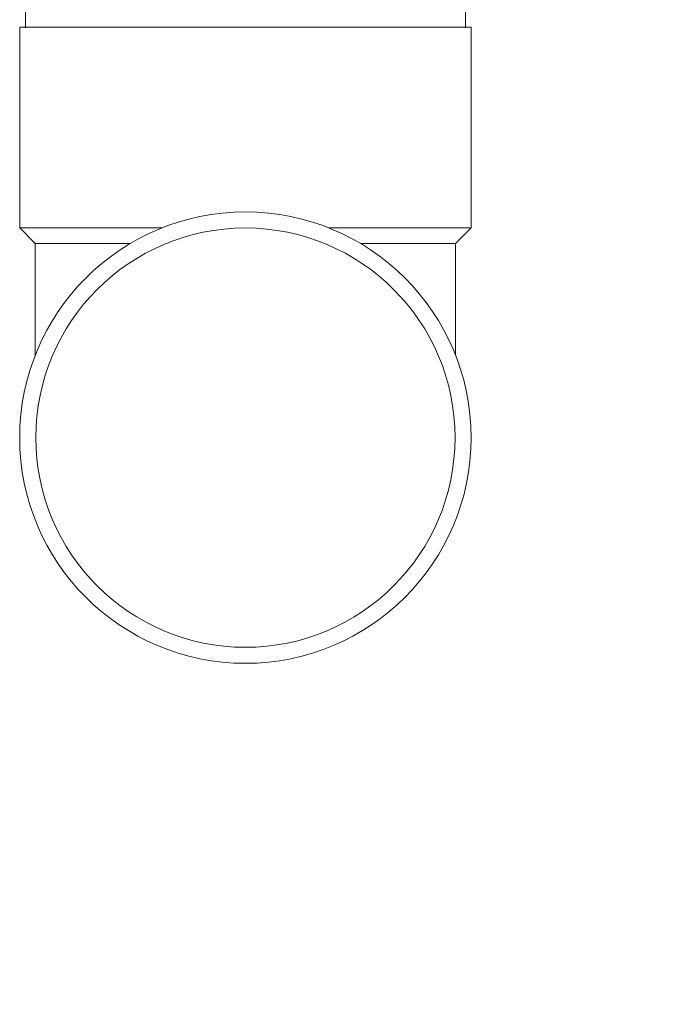
# Model space of a CAD drawing. Units: inches. Extents: x 49887 to 50937, y -1367 to -339.
# Drawn here: x 50451 to 50457, y -981 to -972 of the extents above; entities that cross this region are included whole.
import ezdxf

# ---------------------------------------------------------------- set-up
doc = ezdxf.new("R2010")
doc.units = ezdxf.units.IN
doc.header["$MEASUREMENT"] = 0
doc.layers.add('HATCH', color=6, linetype='Continuous', lineweight=0)

msp = doc.modelspace()

# ---------------------------------------------------------------- hatches: boundary and pattern name
at = {"layer": 'HATCH'}
h = msp.add_hatch(dxfattribs=at)
h.set_pattern_fill('ANSI31', color=8, scale=8)
h.set_pattern_definition([(45, (0, 0), (-0.7071067811865476, 0.7071067811865476), [])])
edge = h.paths.add_edge_path()
edge.add_line((50470.10247187103, -985.1393124892213), (50469.42208002805, -985.1393124892213))
edge.add_line((50470.10247219011, -985.1393124584968), (50470.06918092412, -984.7935695735266))
edge.add_line((50470.00945848953, -984.7393215798882), (50469.44295984987, -984.7393215798882))
edge.add_spline(control_points=[(50470.048216104, -984.7535197268346), (50470.04955017743, -984.7547000548705), (50470.05218415886, -984.7570304828948), (50470.05572193396, -984.7608761077056), (50470.05887423123, -984.7649138726672), (50470.06161749419, -984.7691705537984), (50470.06395630598, -984.7736384697271), (50470.06589106301, -984.7783183776671), (50470.06741284137, -984.783209666755), (50470.06855706781, -984.7883082371629), (50470.06897118153, -984.7918006945085), (50470.06918092412, -984.7935695735266)], knot_values=[0, 0, 0, 0, 0.1150865012480531, 0.2272256521687293, 0.337211206323501, 0.4458841175290739, 0.5541159413637589, 0.6627888464730995, 0.7727743885810949, 0.884913521777165, 1, 1, 1, 1], degree=3, periodic=0)
edge.add_arc((50469.44295984987, -984.6793229434865), 0.05999863640324769, 183.3746481259901, 270)
edge.add_line((50469.19286259709, -984.87343905888), (50469.16520397893, -984.4043859583851))
edge.add_arc((50469.26273962703, -984.8693186254209), 0.06999840915641425, 183.374648123987, 269.9999999821332)
edge.add_line((50469.262739627, -984.9393170345545), (50469.33891218423, -984.9393170345545))
edge.add_arc((50469.33891218423, -984.9893158982217), 0.04999886366801713, 1.500000000690262, 90)
edge.add_line((50469.39209098986, -985.1100984616235), (50469.38889391453, -984.9880070805518))
edge.add_arc((50469.42208002796, -985.1093131710235), 0.02999931810910748, 181.5000000011062, 270.0000001667564)
edge.add_arc((50469.2397951665, -984.7725880535739), 0.01799959091949913, 255.2967219888976, 419.2997350226588)
edge.add_line((50469.23522663122, -984.7899982160868), (50469.13582158911, -984.7639137127906))
edge.add_arc((50469.23195045386, -984.6174708330228), 0.01799959092185607, 257.626890531405, 420.8215430896117)
edge.add_line((50469.22809355689, -984.6350523465851), (50469.13562021942, -984.6147662584415))
edge.add_line((50466.41759764207, -983.1393579425546), (50469.24019881742, -983.1393579425546))
edge.add_arc((50469.24019881742, -983.1943566925883), 0.0549987500338073, 3.374648124690543, 90)
edge.add_line((50469.3830652528, -984.6828547435955), (50469.29510219807, -983.1911192091563))
edge.add_line((50469.20360137328, -984.4839052311943), (50469.12564196932, -984.4559702892877))
edge.add_arc((50469.2096730792, -984.4669606255463), 0.01799959092027941, 250.2860384270732, 412.2575260765209)
edge.add_arc((50468.66980131821, -985.1644039011408), 0.8999795458995773, 52.25752609436696, 65.47074012455225)
edge.add_line((50468.9138965709, -984.3573302614748), (50469.1152918147, -984.3573302614748))
edge.add_arc((50469.1152918147, -984.4073291251401), 0.04999886366437358, 3.374648123261093, 90)
edge.add_arc((50469.01437453456, -984.4093290796957), 0.06999840914181989, 65.47074011990682, 114.5292598802091)
edge.add_arc((50469.35894775101, -985.1644039012109), 0.8999795460260221, 114.5292598794522, 127.7424739087735)
edge.add_arc((50468.81907598991, -984.4669606255466), 0.01799959092205616, 127.7424739190488, 289.7139615708516)
edge.add_line((50468.83632578851, -984.87343905888), (50468.86398440668, -984.4043859583851))
edge.add_line((50468.8931288497, -984.6147662584419), (50468.80065551223, -984.6350523465851))
edge.add_arc((50468.79679861529, -984.6174708330227), 0.01799959092600448, 119.1784570090944, 282.3731093708928)
edge.add_line((50468.78802324936, -984.6017552921073), (50468.88860445643, -984.5455919757044))
edge.add_line((50468.89292748, -984.7639137127906), (50468.79352243789, -984.7899982160868))
edge.add_arc((50468.78895390261, -984.7725880535737), 0.01799959092056311, 120.7002649753089, 284.7032780101839)
edge.add_line((50468.77976426738, -984.7571111069321), (50468.88238197512, -984.6961805289768))
edge.add_arc((50465.03415869857, -984.9393170345527), 0.05999863640340345, 186.5000000014129, 270)
edge.add_line((50468.14500341863, -984.999315670955), (50465.03415869857, -984.999315670955))
edge.add_arc((50468.14500341869, -985.059314307355), 0.05999863634195909, 1.500000001487116, 90.00000005558547)
edge.add_line((50468.20498149499, -985.0577437261511), (50468.20558745575, -985.0808844340252))
edge.add_arc((50468.26556553212, -985.0793138528212), 0.05999863640014979, 181.5000000001406, 270)
edge.add_line((50468.60710835755, -985.1393124892213), (50468.26556553212, -985.1393124892213))
edge.add_arc((50468.60710835755, -985.1093131710251), 0.02999931819647372, 270, 358.5000000065148)
edge.add_line((50468.63709739575, -985.1100984616235), (50468.64029447107, -984.9880070805518))
edge.add_arc((50468.69027620138, -984.9893158982225), 0.0499988636680655, 90, 178.4999999983981)
edge.add_line((50468.69027620138, -984.9393170345545), (50468.76644875859, -984.9393170345545))
edge.add_arc((50468.76644875859, -984.8693186254203), 0.06999840913454136, 270, 356.6253518744039)
edge.add_line((50463.24303614294, -969.7489217704153), (50463.9435644809, -975.8973026767146))
edge.add_line((50463.9435644809, -975.8973026767146), (50464.97454574206, -984.9461090730172))
edge.add_arc((50464.77971599467, -980.9394079412198), 0.05999863640340345, 186.5000000014129, 270)
edge.add_line((50464.77971599467, -980.9994065776216), (50466.20336316468, -980.9994065776216))
edge.add_arc((50466.20336316468, -981.0894045322219), 0.08999795461447321, 1.00000000019642, 90)
edge.add_line((50466.29334741217, -981.0878338513392), (50466.32761339458, -983.050930668837))
edge.add_arc((50466.41759764207, -983.0493599879538), 0.08999795461447321, 181.0000000001964, 270)
edge.add_line((50463.44174588007, -969.726280607493), (50464.00631102444, -974.6813278791517))
edge.add_line((50464.00631102444, -974.6813278791517), (50464.72010303816, -980.9461999796833))
edge.add_arc((50462.84561666869, -969.7942040962542), 0.3999909093348555, 6.500298347870642, 20.62287396986011)
edge.add_line((50463.33133917333, -968.6636869377219), (50463.36480686674, -969.0462244238045))
edge.add_line((50463.36480686674, -969.0462244238045), (50463.38093597037, -969.4675814116193))
edge.add_arc((50463.81427081567, -969.429669525119), 0.4349901140132881, 185.0000000033822, 200.6228739703812)
edge.add_arc((50462.84561666859, -969.7942040962698), 0.5999863640947009, 6.500298348607887, 20.62287396854362)
edge.add_line((50463.15956221156, -968.9862257874045), (50463.18170155879, -969.485012164017))
edge.add_arc((50463.81427081566, -969.429669525151), 0.6349855686601062, 184.999999999584, 200.6228739680726)
edge.add_line((50463.15956221156, -968.9862257874045), (50463.13134371867, -968.6636869377219))
edge.add_line((50463.13134371867, -968.6636869377219), (50463.33133917333, -968.6636869377219))
edge.add_line((50462.5255591295, -959.6905793817452), (50462.8394979857, -963.5253355386933))
edge.add_line((50462.37982728097, -960.3195472280079), (50462.66569184978, -963.8411172544162))
edge.add_line((50462.86043810394, -963.7811186180166), (50462.89390579735, -964.1636561040987))
edge.add_line((50462.69411279563, -964.1659701519415), (50462.89390579735, -964.1636561040987))
edge.add_line((50462.69391034268, -964.1636561040987), (50462.66820094455, -963.8411172544163))
edge.add_arc((50462.32005695749, -960.3247764537198), 0.05999863639207111, 4.999999993689263, 90.00000000694817)
edge.add_line((50462.32005695748, -960.2647778173275), (50459.31555568867, -960.2647778173275))
edge.add_line((50457.55665288055, -957.864932359055), (50460.53321501369, -957.864932359055))
edge.add_arc((50460.53321501369, -959.8648869057231), 1.999954546670101, 5.000000000043073, 90)
edge.add_line((50459.3100795005, -960.2648778150549), (50459.25829425538, -960.2648778150549))
edge.add_line((50459.2528180672, -960.2647778173275), (50456.01944109335, -960.2647778173275))
edge.add_line((50456.01396490519, -960.2648778150549), (50455.96741672535, -960.2648778150549))
edge.add_arc((50456.01944109335, -960.3247764536411), 0.05999863631404878, 90, 92.09226230710155)
edge.add_arc((50455.96741672535, -960.1748798604542), 0.08999795460089134, 241.3775274488149, 270)
edge.add_arc((50455.89555889093, -960.3065447657622), 0.0599980821268488, 61.37553363685238, 78.65906573178978)
edge.add_line((50455.90736146201, -960.2477190129896), (50454.76379431505, -960.0183620307628))
edge.add_arc((50457.55665288055, -958.2649232683858), 0.39999090933145, 90, 177.5517643246873)
edge.add_arc((50456.89727029985, -958.2367308398135), 0.2599940910658916, 270.0000000016034, 357.5517643246582)
edge.add_line((50455.59564673869, -958.4967249308795), (50456.89727029986, -958.4967249308795))
edge.add_arc((50454.64064428322, -959.9766912954093), 0.08999795460329096, 269.9999999953679, 317.9328591707296)
edge.add_arc((50454.75199578387, -960.0771891591245), 0.05999863639399486, 78.6590673063168, 137.9328591759477)
edge.add_line((50454.64064428321, -960.0666892500124), (50454.62046872121, -960.0666892500124))
edge.add_arc((50454.62046872115, -959.9766912954141), 0.0899979545391175, 182.0000000004255, 270.000000037057)
edge.add_line((50454.3497214306, -958.5679639642442), (50454.3497214306, -959.6966976588794))
edge.add_line((50454.3497214306, -959.6966976588794), (50454.49070264396, -959.6966976588794))
edge.add_arc((50454.49070264396, -959.7276969543518), 0.03099929547182761, 1.999999998818744, 90)
edge.add_line((50454.53052559093, -959.9798321787323), (50454.5216830555, -959.7266150945422))
edge.add_arc((50454.30472245329, -958.5282503488744), 0.05999863640322233, 319.9999999986697, 359.9999999972858)
edge.add_line((50454.3647210897, -958.5282503488772), (50454.3647210897, -958.5017248172469))
edge.add_arc((50454.89470904456, -958.489723451398), 0.05799704328629991, 16.35741735248344, 163.6425826475166)
edge.add_line((50454.83905951583, -958.4733898363309), (50454.83221046498, -958.4967249308795))
edge.add_line((50454.77141969013, -958.4967249308795), (50454.83221046498, -958.4967249308795))
edge.add_arc((50454.77141969013, -958.5467237945475), 0.0499988636680655, 90, 178.4999999983981)
edge.add_line((50454.72143795982, -958.5454149768764), (50454.69780262082, -959.4480121582153))
edge.add_arc((50454.64782089052, -959.4467033405448), 0.04999886366795181, 270, 358.4999999986586)
edge.add_line((50454.52161128914, -959.4967022042126), (50454.64782089052, -959.4967022042126))
edge.add_arc((50454.52161128914, -959.4467033405454), 0.04999886366801713, 181.5000000006902, 270)
edge.add_line((50454.47162955883, -959.4480121582153), (50454.44799421983, -958.5454149768764))
edge.add_arc((50454.39801248952, -958.5467237945467), 0.04999886366801713, 1.500000000690262, 90)
edge.add_line((50454.36972097606, -958.4967249308795), (50454.39801248952, -958.4967249308795))
edge.add_arc((50454.36972097606, -958.5017248172487), 0.004999886368864281, 90, 179.9999984731363)
edge.add_line((50454.95720762415, -958.496724930879), (50455.19659007583, -958.4967249308795))
edge.add_arc((50455.35135726981, -958.2767298580526), 0.02999924550659185, 90.0000304609196, 155.0000884517752)
edge.add_line((50455.32416870042, -958.2640516710346), (50455.22373587402, -958.4794038723901))
edge.add_arc((50455.19654732411, -958.466725715945), 0.02999921493438651, 270.0000432595526, 335.0001256456739)
edge.add_line((50455.59569311317, -958.4967249308795), (50455.59569311317, -958.2467306125461))
edge.add_line((50455.59569311317, -958.2467306125461), (50455.35138768791, -958.2467306125461))

# ---------------------------------------------------------------- linework, layer by layer
at = {"lineweight": 5}
for p, q in [((50451.0868624891, -971.8039819234698), (50451.0868624891, -971.6571285943381)), ((50455.20569840018, -971.8039819234698), (50455.20569840018, -971.6571285943381)), ((50455.25956615655, -971.7964620953736), (50451.03299473273, -971.7964620953736)), ((50451.03299473273, -971.7964620953736), (50451.03299473273, -973.6752722944384)), ((50455.25956615655, -973.6752722944384), (50455.25956615655, -971.7964620953736)), ((50451.03299473273, -973.6752722944384), (50452.36845579688, -973.6752722944384)), ((50451.03299473273, -973.6752722944384), (50451.1794237229, -973.8217012846026)), ((50453.92410509239, -973.6752722944384), (50455.25956615655, -973.6752722944384)), ((50455.25956615655, -973.6752722944384), (50455.11313716639, -973.8217012846026)), ((50451.1794237229, -973.8217012846026), (50451.1794237229, -974.8672565826234)), ((50452.06970424513, -973.8217012846026), (50451.1794237229, -973.8217012846026)), ((50455.11313716639, -973.8217012846026), (50454.22285664414, -973.8217012846026)), ((50455.11313716639, -973.8217012846026), (50455.11313716639, -974.8672565826234))]:
    msp.add_line(p, q, dxfattribs=at)
for radius in [2.113285711907925, 1.962980895982754]:
    msp.add_circle((50453.14628044464, -975.6402062163554), radius, dxfattribs=at)

doc.saveas('drawing.dxf')
